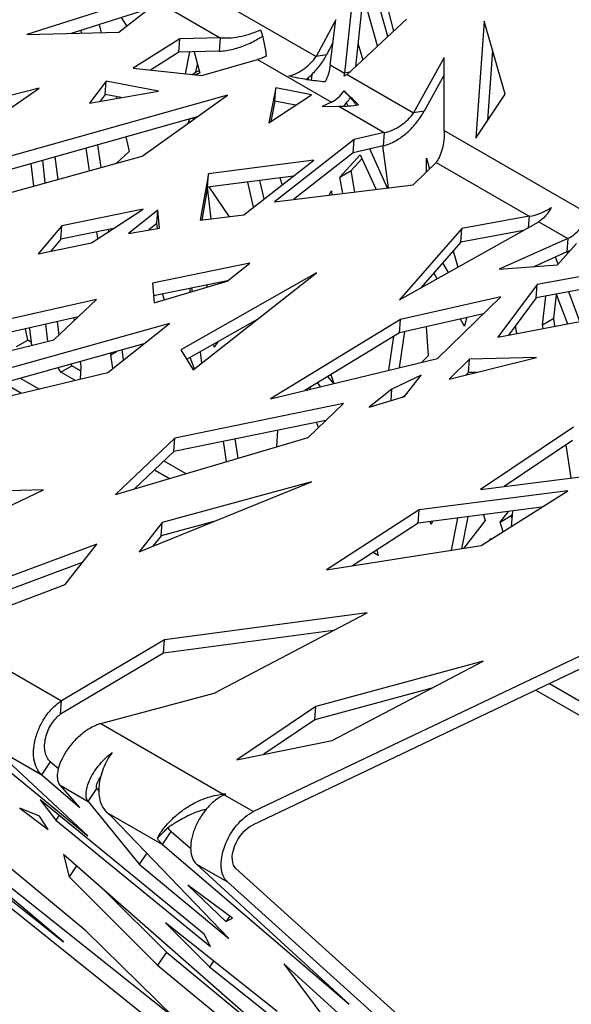
# Model space of a CAD drawing. Units: millimetres. Extents: x 295 to 5636, y 136 to 4100.
# Drawn here: x 4549 to 4759, y 2572 to 2947 of the extents above; entities that cross this region are included whole.
import ezdxf

# ---------------------------------------------------------------- set-up
doc = ezdxf.new("R2010")
doc.units = ezdxf.units.MM
doc.layers.get('0').update_dxf_attribs({"lineweight": 20, "true_color": 0x8faf8f})

msp = doc.modelspace()

# ---------------------------------------------------------------- linework, layer by layer
at = {"color": 78, "lineweight": -3, "true_color": 0x264805}
for p, q in [((4585.0524, 2976.6791), (4661.4244, 2932.5857)), ((4676.4475, 2966.4915), (4672.2752, 2926.321)), ((4680.459, 2967.2126), (4676.4677, 2928.7843)), ((4597.3856, 2955.6511), (4551.3186, 2941.0231)), ((4586.3173, 2941.8186), (4601.231, 2953.431)), ((4601.231, 2953.431), (4624.9613, 2939.7303)), ((4597.0158, 2950.5573), (4568.1987, 2941.4068)), ((4669.0084, 2946.5342), (4661.4244, 2932.5857)), ((4666.8013, 2929.4814), (4669.0084, 2946.5342)), ((4673.2372, 2925.7656), (4695.8219, 2946.8701)), ((4725.4747, 2946.0938), (4722.2469, 2901.5619)), ((4733.4465, 2918.2936), (4725.4747, 2946.0938)), ((4551.3186, 2941.0231), (4586.3173, 2941.8186)), ((4609.5945, 2939.381), (4591.8365, 2928.1311)), ((4609.2247, 2934.2872), (4609.5945, 2939.381)), ((4624.9613, 2939.7303), (4609.5945, 2939.381)), ((4624.9613, 2939.7303), (4624.5915, 2934.6365)), ((4624.5915, 2934.6365), (4609.2247, 2934.2872)), ((4667.8777, 2937.7976), (4665.4359, 2933.3068)), ((4728.635, 2935.0726), (4726.6869, 2908.1951)), ((4609.2247, 2934.2872), (4598.4239, 2927.4448)), ((4617.9277, 2925.4127), (4639.1732, 2931.525)), ((4639.1732, 2931.525), (4667.3397, 2915.2631)), ((4665.4359, 2933.3068), (4661.4244, 2932.5857)), ((4710.2603, 2932.1755), (4698.5606, 2911.1451)), ((4710.1627, 2904.4467), (4710.2603, 2932.1755)), ((4591.8365, 2928.1311), (4617.9277, 2925.4127)), ((4666.8013, 2929.4814), (4672.2752, 2926.321)), ((4674.2022, 2926.6674), (4672.2752, 2926.321)), ((4673.2372, 2925.7656), (4698.5606, 2911.1451)), ((4710.2373, 2925.6446), (4702.572, 2911.8662)), ((4556.079, 2920.5544), (4495.1132, 2905.1404)), ((4511.1709, 2889.7011), (4556.079, 2920.5544)), ((4581.5749, 2923.2432), (4575.1593, 2914.8816)), ((4581.2051, 2918.1494), (4581.5749, 2923.2432)), ((4601.4941, 2919.4774), (4581.5749, 2923.2432)), ((4646.0922, 2920.6605), (4643.4189, 2907.3352)), ((4645.7224, 2915.5667), (4646.0922, 2920.6605)), ((4659.7441, 2918.0796), (4646.0922, 2920.6605)), ((4627.672, 2917.9424), (4532.6494, 2891.119)), ((4575.1593, 2914.8816), (4601.4941, 2919.4774)), ((4581.2051, 2918.1494), (4579.2449, 2915.5946)), ((4587.2912, 2916.9988), (4581.2051, 2918.1494)), ((4595.1893, 2894.6925), (4627.672, 2917.9424)), ((4643.4189, 2907.3352), (4659.7441, 2918.0796)), ((4672.7213, 2918.8369), (4672.0788, 2919.4997)), ((4722.2469, 2901.5619), (4733.4465, 2918.2936)), ((4645.7224, 2915.5667), (4644.1702, 2907.8296)), ((4653.6491, 2914.0682), (4645.7224, 2915.5667)), ((4667.3397, 2915.2631), (4663.7038, 2913.5313)), ((4663.7038, 2913.5313), (4670.0939, 2913.673)), ((4670.0939, 2913.673), (4687.3632, 2903.7025)), ((4616.1617, 2909.7038), (4532.2796, 2886.0252)), ((4702.572, 2911.8662), (4698.5606, 2911.1451)), ((4675.9483, 2900.995), (4645.5537, 2877.2559)), ((4675.5786, 2895.9011), (4675.9483, 2900.995)), ((4687.3632, 2903.7025), (4675.9483, 2900.995)), ((4687.3632, 2903.7025), (4686.9935, 2898.6087)), ((4710.1627, 2904.4467), (4776.4851, 2866.1554)), ((4686.9935, 2898.6087), (4675.5786, 2895.9011)), ((4501.4833, 2868.8115), (4595.1893, 2894.6925)), ((4675.5786, 2895.9011), (4652.8506, 2878.15)), ((4660.5516, 2893.1052), (4620.4601, 2887.9731)), ((4633.9043, 2872.2929), (4660.5516, 2893.1052)), ((4698.3501, 2883.725), (4707.128, 2892.2913)), ((4707.128, 2892.2913), (4742.5371, 2871.8479)), ((4620.4601, 2887.9731), (4617.3736, 2870.2675)), ((4620.0903, 2882.8793), (4620.4601, 2887.9731)), ((4652.8236, 2887.0694), (4620.0903, 2882.8793)), ((4620.0903, 2882.8793), (4617.9031, 2870.3323)), ((4645.5537, 2877.2559), (4698.3501, 2883.725)), ((4595.5623, 2874.4461), (4564.6798, 2868.1448)), ((4575.8825, 2861.6769), (4595.5623, 2874.4461)), ((4601.2267, 2874.1364), (4590.036, 2865.1939)), ((4600.8569, 2869.0426), (4601.2267, 2874.1364)), ((4601.8538, 2867.3103), (4601.2267, 2874.1364)), ((4617.3736, 2870.2675), (4633.9043, 2872.2929)), ((4742.5371, 2871.8479), (4716.8951, 2867.0819)), ((4742.5371, 2871.8479), (4742.2172, 2867.4415)), ((4564.6798, 2868.1448), (4555.6515, 2857.521)), ((4564.31, 2863.051), (4564.6798, 2868.1448)), ((4590.036, 2865.1939), (4601.8538, 2867.3103)), ((4600.8569, 2869.0426), (4597.7751, 2866.5799)), ((4601.0296, 2867.1627), (4600.8569, 2869.0426)), ((4693.1791, 2839.9559), (4746.2521, 2869.703)), ((4746.2521, 2869.703), (4757.2886, 2863.3311)), ((4584.2802, 2867.1257), (4564.31, 2863.051)), ((4716.8951, 2867.0819), (4693.1791, 2839.9559)), ((4716.5253, 2861.9881), (4716.8951, 2867.0819)), ((4740.4071, 2866.4269), (4716.5253, 2861.9881)), ((4555.6515, 2857.521), (4575.8825, 2861.6769)), ((4564.31, 2863.051), (4560.4479, 2858.5063)), ((4716.5253, 2861.9881), (4701.1869, 2844.4443)), ((4757.2886, 2863.3311), (4731.1318, 2851.6022)), ((4753.3797, 2853.2777), (4760.5321, 2861.4585)), ((4757.2886, 2863.3311), (4756.9189, 2858.2372)), ((4756.9189, 2858.2372), (4744.3403, 2852.5969)), ((4636.1988, 2853.9452), (4599.1147, 2846.3785)), ((4627.6459, 2847.1482), (4636.1988, 2853.9452)), ((4731.1318, 2851.6022), (4753.3797, 2853.2777)), ((4661.6457, 2850.2226), (4609.9113, 2820.9154)), ((4614.5989, 2813.3073), (4661.6457, 2850.2226)), ((4777.4368, 2851.6985), (4745.5998, 2845.8058)), ((4599.1147, 2846.3785), (4599.8098, 2838.8131)), ((4627.7027, 2847.1933), (4599.5673, 2841.4525)), ((4599.8098, 2838.8131), (4627.6459, 2847.1482)), ((4745.5998, 2845.8058), (4730.6946, 2825.8373)), ((4777.067, 2846.6047), (4745.23, 2840.712)), ((4745.23, 2840.712), (4745.5998, 2845.8058)), ((4731.7835, 2841.1257), (4693.5895, 2832.5549)), ((4707.7239, 2817.6459), (4731.7835, 2841.1257)), ((4577.9049, 2840.1126), (4527.0242, 2828.6642)), ((4561.6653, 2824.7035), (4577.9049, 2840.1126)), ((4745.23, 2840.712), (4734.6973, 2826.6013)), ((4570.9828, 2833.5445), (4526.6544, 2823.5703)), ((4725.1157, 2834.6186), (4693.2198, 2827.4611)), ((4605.6102, 2830.9784), (4545.7892, 2814.1985)), ((4582.2235, 2812.3927), (4605.6102, 2830.9784)), ((4639.2565, 2832.6549), (4612.1421, 2817.2948)), ((4693.5895, 2832.5549), (4644.0323, 2802.3468)), ((4693.2198, 2827.4611), (4693.5895, 2832.5549)), ((4730.6946, 2825.8373), (4770.0805, 2833.3543)), ((4693.2198, 2827.4611), (4657.2133, 2805.5129)), ((4509.5745, 2812.1067), (4561.6653, 2824.7035)), ((4595.9058, 2823.2662), (4545.4194, 2809.1047)), ((4609.9113, 2820.9154), (4614.5989, 2813.3073)), ((4644.0323, 2802.3468), (4707.7239, 2817.6459)), ((4712.113, 2809.795), (4745.3426, 2817.9863)), ((4719.8808, 2817.3756), (4712.113, 2809.795)), ((4719.5111, 2812.2818), (4719.8808, 2817.3756)), ((4745.3426, 2817.9863), (4719.8808, 2817.3756)), ((4526.8275, 2799.1294), (4582.2235, 2812.3927)), ((4701.4094, 2811.3366), (4690.2831, 2806.0368)), ((4695.0968, 2803.2576), (4701.4094, 2811.3366)), ((4719.5111, 2812.2818), (4718.6019, 2811.3945)), ((4722.4912, 2812.3533), (4719.5111, 2812.2818)), ((4690.2831, 2806.0368), (4681.6825, 2799.0851)), ((4689.9655, 2801.6615), (4690.2831, 2806.0368)), ((4695.289, 2803.5036), (4694.1625, 2802.967)), ((4671.9406, 2800.5007), (4607.6475, 2787.3822)), ((4658.3931, 2787.6459), (4671.9406, 2800.5007)), ((4681.6825, 2799.0851), (4695.0968, 2803.2576)), ((4665.2029, 2794.1075), (4607.2777, 2782.2883)), ((4759.4813, 2791.496), (4724.0937, 2767.8118)), ((4585.0181, 2765.9099), (4658.3931, 2787.6459)), ((4607.6475, 2787.3822), (4585.0181, 2765.9099)), ((4607.2777, 2782.2883), (4607.6475, 2787.3822)), ((4759.1115, 2786.4022), (4733.0395, 2768.9527)), ((4607.2777, 2782.2883), (4592.2855, 2768.0628)), ((4910.2216, 2775.0352), (4637.5899, 2645.1733)), ((4724.0937, 2767.8118), (4773.8411, 2774.1562)), ((4594.0587, 2744.1002), (4659.7032, 2770.676)), ((4659.7032, 2770.676), (4602.7888, 2755.2731)), ((4909.8518, 2769.9413), (4637.2202, 2640.0795)), ((4508.0285, 2743.999), (4557.6546, 2767.6372)), ((4557.6546, 2767.6372), (4535.2939, 2767.0901)), ((4757.2913, 2767.3496), (4700.6411, 2760.0682)), ((4724.2678, 2746.4274), (4757.2913, 2767.3496)), ((4700.6411, 2760.0682), (4665.4171, 2737.2131)), ((4747.2991, 2761.019), (4700.2714, 2754.9744)), ((4700.2714, 2754.9744), (4700.6411, 2760.0682)), ((4602.7888, 2755.2731), (4594.0587, 2744.1002)), ((4622.4952, 2755.6126), (4602.419, 2750.1793)), ((4602.419, 2750.1793), (4602.7888, 2755.2731)), ((4700.2714, 2754.9744), (4675.2772, 2738.7569)), ((4602.419, 2750.1793), (4599.3395, 2746.2381)), ((4577.9147, 2747.011), (4524.7264, 2727.1944)), ((4565.9362, 2731.6805), (4577.9147, 2747.011)), ((4665.4171, 2737.2131), (4724.2678, 2746.4274)), ((4572.452, 2740.0196), (4524.3566, 2722.1005)), ((4518.8436, 2713.7315), (4565.9362, 2731.6805)), ((4680.8927, 2720.877), (4603.71, 2710.6261)), ((4622.6891, 2690.3249), (4680.8927, 2720.877)), ((4573.7798, 2599.8036), (4434.5697, 2714.9166)), ((4518.8436, 2713.7315), (4564.5482, 2687.344)), ((4668.0269, 2714.1235), (4603.3403, 2705.5322)), ((4598.0717, 2566.0588), (4417.3459, 2710.9792)), ((4603.71, 2710.6261), (4564.5482, 2687.344)), ((4603.3403, 2705.5322), (4603.71, 2710.6261)), ((4603.3403, 2705.5322), (4564.1784, 2682.2502)), ((4725.0259, 2702.3981), (4661.3797, 2685.2486)), ((4667.5789, 2672.2432), (4725.0259, 2702.3981)), ((4705.4766, 2692.1364), (4661.0099, 2680.1548)), ((4564.1784, 2682.2502), (4564.5482, 2687.344)), ((4579.5283, 2678.6952), (4622.6891, 2690.3249)), ((4661.3797, 2685.2486), (4631.2664, 2664.9294)), ((4661.0099, 2680.1548), (4661.3797, 2685.2486)), ((4661.0099, 2680.1548), (4641.5006, 2666.9907)), ((4579.5283, 2678.6952), (4626.1114, 2651.8004)), ((4527.3672, 2674.6429), (4574.5763, 2636.0247)), ((4470.6636, 2670.6339), (4565.2454, 2595.6601)), ((4537.3186, 2670.5747), (4556.9884, 2659.2183)), ((4574.5763, 2636.0247), (4537.3186, 2670.5747)), ((4631.2664, 2664.9294), (4667.5789, 2672.2432)), ((4565.2454, 2595.6601), (4481.5896, 2665.8972)), ((4556.9884, 2659.2183), (4560.3317, 2664.1646)), ((4560.3317, 2664.1646), (4563.3342, 2661.5967)), ((4556.9884, 2659.2183), (4571.4969, 2646.81)), ((4563.9544, 2655.1965), (4574.6231, 2649.0369)), ((4571.4969, 2646.81), (4563.9544, 2655.1965)), ((4574.6231, 2649.0369), (4577.9663, 2653.9833)), ((4577.9663, 2653.9833), (4578.7104, 2653.072)), ((4626.0803, 2651.3713), (4626.1114, 2651.8004)), ((4627.1299, 2651.8584), (4626.1114, 2651.8004)), ((4626.4983, 2651.5771), (4627.1299, 2651.8584)), ((4626.4983, 2651.5771), (4637.5899, 2645.1733)), ((4556.1233, 2643.3901), (4548.6075, 2646.514)), ((4548.6075, 2646.514), (4559.4155, 2638.4154)), ((4618.8776, 2598.5804), (4556.4138, 2649.6773)), ((4556.4138, 2649.6773), (4562.3299, 2641.9617)), ((4574.6231, 2649.0369), (4594.1416, 2625.1324)), ((4559.4155, 2638.4154), (4556.1233, 2643.3901)), ((4563.5818, 2643.8138), (4562.3299, 2641.9617)), ((4581.8234, 2644.8798), (4602.9306, 2632.6936)), ((4583.6126, 2643.3496), (4581.8234, 2644.8798)), ((4628.1652, 2596.9355), (4583.6126, 2643.3496)), ((4562.3299, 2641.9617), (4621.1845, 2593.8172)), ((4603.5882, 2637.6291), (4601.1133, 2635.021)), ((4602.9306, 2632.6936), (4606.2738, 2637.6399)), ((4606.2738, 2637.6399), (4613.6931, 2631.2946)), ((4602.9306, 2632.6936), (4674.0319, 2571.8842)), ((4642.0196, 2561.518), (4565.2713, 2628.8416)), ((4565.2713, 2628.8416), (4567.4208, 2620.4071)), ((4597.0165, 2629.3858), (4594.1416, 2625.1324)), ((4570.1997, 2624.5185), (4567.4208, 2620.4071)), ((4594.1416, 2625.1324), (4628.1652, 2596.9355)), ((4615.895, 2625.2085), (4627.6885, 2618.3996)), ((4674.0319, 2571.8842), (4615.895, 2625.2085)), ((4567.4208, 2620.4071), (4601.1309, 2586.6805)), ((4631.0318, 2623.3459), (4845.851, 2429.8799)), ((4541.3017, 2619.5096), (4607.5555, 2566.7287)), ((4612.6165, 2617.2287), (4627.135, 2603.3208)), ((4629.6422, 2604.6361), (4612.6165, 2617.2287)), ((4627.6885, 2618.3996), (4842.5078, 2424.9336)), ((4581.5521, 2614.5601), (4604.4742, 2591.6269)), ((4628.5634, 2605.434), (4627.135, 2603.3208)), ((4646.5781, 2569.0899), (4604.1444, 2602.8015)), ((4604.1444, 2602.8015), (4620.8796, 2586.0581)), ((4627.135, 2603.3208), (4629.6422, 2604.6361)), ((4607.5555, 2566.7287), (4573.7798, 2599.8036)), ((4621.1845, 2593.8172), (4618.8776, 2598.5804)), ((4604.4742, 2591.6269), (4601.1309, 2586.6805)), ((4604.4742, 2591.6269), (4647.1616, 2556.5262)), ((4601.1309, 2586.6805), (4692.5396, 2511.5177)), ((4622.3959, 2588.3015), (4620.8796, 2586.0581)), ((4703.6883, 2538.034), (4649.1135, 2587.1841)), ((4649.1135, 2587.1841), (4672.262, 2556.3925)), ((4620.8796, 2586.0581), (4649.5266, 2563.2994))]:
    msp.add_line(p, q, dxfattribs=at)
at = {"color": 218, "lineweight": -3, "true_color": 0x480548}
for p, q in [((4683.156, 2972.296), (4690.9237, 2942.2928)), ((4688.7666, 2940.2772), (4680.8707, 2967.9884)), ((4684.8649, 2936.6312), (4679.3083, 2956.1324)), ((4589.4097, 2944.2264), (4587.3184, 2947.4782)), ((4572.1541, 2941.4969), (4571.9924, 2942.6116)), ((4578.8784, 2944.7982), (4579.6167, 2941.6665)), ((4677.3884, 2937.6472), (4679.1891, 2931.3274)), ((4611.7765, 2926.0538), (4613.4115, 2934.3826)), ((4614.9689, 2934.418), (4617.2046, 2926.3148)), ((4615.6485, 2926.6151), (4616.261, 2929.7351)), ((4614.2331, 2925.7979), (4615.6485, 2926.6151)), ((4617.2046, 2926.3148), (4615.4638, 2925.6696)), ((4616.9851, 2927.1105), (4615.6485, 2926.6151)), ((4658.6732, 2923.6829), (4658.4446, 2924.5657)), ((4659.7658, 2925.753), (4659.6187, 2923.5411)), ((4585.3456, 2917.367), (4585.5058, 2916.6875)), ((4673.6451, 2913.6675), (4673.0421, 2915.0197)), ((4612.69, 2907.2189), (4613.3361, 2908.9063)), ((4614.5538, 2909.2501), (4614.7332, 2908.6814)), ((4588.9624, 2902.0261), (4590.2833, 2896.4234)), ((4575.1468, 2889.1571), (4573.8972, 2897.7734)), ((4579.5676, 2890.3781), (4578.3143, 2899.0203)), ((4688.5679, 2882.5266), (4681.931, 2897.4081)), ((4686.7555, 2898.5524), (4688.9287, 2882.5708)), ((4561.9507, 2894.4011), (4563.0813, 2885.8247)), ((4590.2833, 2896.4234), (4585.4408, 2892.0002)), ((4670.5442, 2886.7236), (4678.1684, 2895.1261)), ((4674.7869, 2889.173), (4678.8596, 2893.6616)), ((4678.1684, 2895.1261), (4684.3586, 2882.0108)), ((4703.5066, 2893.9419), (4704.6665, 2889.8891)), ((4703.5066, 2888.7572), (4703.5066, 2893.9419)), ((4553.9503, 2883.3028), (4553.0318, 2891.8835)), ((4558.3258, 2884.5113), (4557.4045, 2893.1178)), ((4647.608, 2886.402), (4648.4703, 2883.6694)), ((4670.5442, 2886.7236), (4674.7869, 2889.173)), ((4671.6541, 2880.4542), (4670.5442, 2886.7236)), ((4676.2311, 2881.015), (4674.7869, 2889.173)), ((4621.5239, 2870.7763), (4620.1127, 2882.8824)), ((4620.6456, 2882.9506), (4628.3494, 2871.6126)), ((4637.6609, 2875.227), (4635.3949, 2884.8387)), ((4641.7315, 2878.4062), (4640.0738, 2885.4376)), ((4666.4364, 2879.8149), (4667.2857, 2881.4642)), ((4667.2857, 2881.4642), (4667.4633, 2879.9407)), ((4578.3662, 2863.2885), (4577.9167, 2865.8276)), ((4582.5606, 2866.0101), (4582.4299, 2866.7485)), ((4583.5991, 2866.987), (4583.552, 2866.6534)), ((4713.6069, 2858.65), (4715.3936, 2852.4071)), ((4753.609, 2853.5399), (4752.5667, 2856.2858)), ((4757.2156, 2857.6651), (4756.9844, 2858.2742)), ((4758.3414, 2858.9748), (4758.3453, 2858.9572)), ((4711.7934, 2850.3892), (4709.6423, 2854.1153)), ((4707.5195, 2847.9938), (4706.2352, 2850.2184)), ((4620.0163, 2844.8639), (4619.9297, 2845.6076)), ((4624.3918, 2846.174), (4624.3526, 2846.51)), ((4702.1289, 2845.5217), (4702.2895, 2845.0624)), ((4603.0095, 2842.1552), (4603.5582, 2839.9358)), ((4613.442, 2842.8953), (4613.5302, 2844.3018)), ((4614.0566, 2844.4092), (4614.2261, 2843.1301)), ((4747.6756, 2830.5298), (4748.9003, 2841.3915)), ((4751.9183, 2832.9793), (4752.9104, 2841.7792)), ((4752.7834, 2842.1102), (4757.0948, 2830.8761)), ((4761.8661, 2831.7868), (4757.6085, 2843.0033)), ((4559.3367, 2824.1407), (4558.5661, 2830.751)), ((4563.5867, 2826.5267), (4562.9786, 2831.7438)), ((4569.2127, 2833.1465), (4569.3784, 2832.0222)), ((4703.3584, 2829.7364), (4704.0893, 2818.7157)), ((4717.9049, 2830.0043), (4716.3735, 2832.657)), ((4718.7015, 2833.1794), (4717.9049, 2830.0043)), ((4737.2896, 2830.0741), (4737.7183, 2827.1781)), ((4747.6756, 2830.5298), (4751.9183, 2832.9793)), ((4747.8778, 2829.117), (4747.6756, 2830.5298)), ((4752.3488, 2829.9704), (4751.9183, 2832.9793)), ((4551.6589, 2824.6519), (4550.8053, 2829.0048)), ((4552.1379, 2829.3046), (4552.2877, 2829.0334)), ((4552.2877, 2829.0334), (4553.1144, 2822.636)), ((4689.159, 2813.1867), (4691.0635, 2826.1468)), ((4693.1837, 2814.1535), (4695.2048, 2827.9068)), ((4547.4163, 2822.2024), (4551.6589, 2824.6519)), ((4552.9502, 2823.9063), (4551.6589, 2824.6519)), ((4622.6842, 2821.9775), (4622.5432, 2823.1871)), ((4623.9991, 2824.0118), (4622.6842, 2821.9775)), ((4583.2622, 2819.0597), (4585.4864, 2820.3439)), ((4583.2622, 2819.0597), (4583.4304, 2819.7671)), ((4584.0542, 2813.8477), (4583.2622, 2819.0597)), ((4588.1718, 2817.12), (4587.5921, 2820.9345)), ((4617.264, 2820.1965), (4617.8397, 2815.8503)), ((4704.0893, 2818.7157), (4701.7436, 2816.2096)), ((4564.26, 2812.4776), (4568.5026, 2814.9271)), ((4568.5026, 2814.9271), (4568.175, 2815.488)), ((4571.8088, 2813.0183), (4568.5026, 2814.9271)), ((4571.9197, 2814.7856), (4571.6102, 2809.8519)), ((4571.6715, 2816.4688), (4571.9197, 2814.7856)), ((4615.1281, 2813.7226), (4613.5069, 2818.0681)), ((4564.26, 2812.4776), (4563.3002, 2814.1206)), ((4569.6293, 2809.3776), (4564.26, 2812.4776)), ((4667.0888, 2811.5328), (4668.154, 2808.1521)), ((4543.7122, 2807.748), (4549.3142, 2804.5137)), ((4548.9965, 2810.1084), (4555.9393, 2806.0999)), ((4662.0336, 2808.4514), (4662.9362, 2806.8879)), ((4668.154, 2808.1521), (4665.933, 2810.8283)), ((4659.2245, 2805.9963), (4659.2831, 2806.7747)), ((4662.3879, 2791.4365), (4661.5517, 2793.3629)), ((4646.7902, 2790.3509), (4646.3668, 2784.0836)), ((4627.3174, 2778.4406), (4626.1475, 2786.1389)), ((4631.7334, 2779.7488), (4630.6236, 2787.0522)), ((4758.5271, 2772.2035), (4756.597, 2784.7194)), ((4603.4587, 2778.6646), (4611.8055, 2773.8456)), ((4599.9131, 2775.3004), (4605.6111, 2772.0106)), ((4731.5251, 2755.4051), (4734.6396, 2759.3922)), ((4736.194, 2759.592), (4735.7507, 2753.7026)), ((4705.2699, 2754.5303), (4704.823, 2755.5598)), ((4705.8126, 2755.687), (4705.2699, 2754.5303)), ((4712.9933, 2744.6625), (4715.4219, 2756.9221)), ((4716.871, 2745.2697), (4719.2775, 2757.4177)), ((4725.8043, 2755.9908), (4717.5075, 2745.3693)), ((4725.117, 2758.1682), (4725.8043, 2755.9908)), ((4731.5251, 2755.4051), (4735.7677, 2757.8546)), ((4732.615, 2751.716), (4731.5251, 2755.4051)), ((4735.7677, 2757.8546), (4736.0948, 2758.2732)), ((4736.0032, 2757.0574), (4735.7677, 2757.8546)), ((4727.4343, 2748.4337), (4727.9061, 2749.199)), ((4727.9061, 2749.199), (4728.0078, 2748.7971)), ((4685.0691, 2742.7285), (4683.1264, 2743.8501)), ((4684.507, 2744.7459), (4685.0691, 2742.7285)), ((4745.1103, 2691.4707), (5000.7577, 2543.8726)), ((4750.2459, 2693.917), (5033.6766, 2530.2781))]:
    msp.add_line(p, q, dxfattribs=at)
at = {"color": 78, "lineweight": -3, "true_color": 0x264805}
for major_axis, start_param, end_param in [((5, 8.6603), 3.83972435, 4.54947995), ((8, 13.8564), 4.26679735, 4.5450793)]:
    msp.add_ellipse((4667.956, 2923.7528), major_axis=major_axis, ratio=0.57735027, start_param=start_param, end_param=end_param, dxfattribs=at)
at = {"color": 78, "lineweight": -3, "true_color": 0x264805, "extrusion": (0, 0, -1)}
for major_axis in [(-8, -13.8564), (-5, -8.6603)]:
    msp.add_ellipse((4636.6039, 2631.5898), major_axis=major_axis, ratio=0.57735027, start_param=0.12217305, end_param=2.44346095, dxfattribs=at)
at = {"color": 78, "lineweight": -3, "true_color": 0x264805}
for points, knots in [([(4624.9613, 2939.7303), (4626.3477, 2939.6344), (4627.7423, 2939.654), (4630.494, 2939.8894), (4631.8509, 2940.105), (4634.4756, 2940.6818), (4635.7433, 2941.0428), (4638.1452, 2941.8478), (4639.2794, 2942.2917), (4640.33, 2942.7425)], [0, 0, 0, 0, 0.25, 0.25, 0.5, 0.5, 0.75, 0.75, 1, 1, 1, 1]), ([(4640.33, 2942.7425), (4640.9324, 2940.936), (4641.3751, 2939.1431), (4642.0343, 2935.7625), (4642.2514, 2934.1757), (4642.4198, 2932.7658)], [0, 0, 0, 0, 0.5, 0.5, 1, 1, 1, 1]), ([(4624.5915, 2934.6365), (4626.3791, 2934.7317), (4628.1799, 2935.0117), (4631.7214, 2935.8855), (4633.4618, 2936.4792), (4636.8001, 2937.8993), (4638.3978, 2938.7255), (4640.2832, 2939.8544), (4640.6703, 2940.0952), (4641.0494, 2940.3397)], [0, 0, 0, 0, 0.249999995, 0.249999995, 0.49999999, 0.49999999, 0.749999985, 0.749999985, 0.816164889, 0.816164889, 0.816164889, 0.816164889]), ([(4651.0199, 2925.1926), (4652.0598, 2925.4314), (4653.1022, 2925.8078), (4655.1187, 2926.7822), (4656.0927, 2927.38), (4657.9059, 2928.7216), (4658.7449, 2929.465), (4660.2347, 2931.0077), (4660.8853, 2931.8067), (4661.4244, 2932.5857)], [0, 0, 0, 0, 0.25, 0.25, 0.5, 0.5, 0.75, 0.75, 1, 1, 1, 1]), ([(4657.5715, 2923.8625), (4658.2097, 2924.3563), (4658.8296, 2924.8819), (4660.698, 2926.6093), (4661.8621, 2927.9018), (4663.889, 2930.5761), (4664.7516, 2931.9573), (4665.4359, 2933.3068)], [0.382835154, 0.382835154, 0.382835154, 0.382835154, 0.500000013, 0.500000013, 0.750000006, 0.750000006, 1, 1, 1, 1]), ([(4666.8013, 2929.4814), (4666.7098, 2928.3587), (4666.4884, 2927.2129), (4665.8304, 2924.994), (4665.394, 2923.9213), (4664.8845, 2922.9408)], [0, 0, 0, 0, 0.5, 0.5, 1, 1, 1, 1]), ([(4664.8845, 2922.9408), (4662.6443, 2923.1444), (4660.351, 2923.4153), (4655.7109, 2924.1494), (4653.3644, 2924.6126), (4651.0199, 2925.1926)], [0, 0, 0, 0, 0.5, 0.5, 1, 1, 1, 1]), ([(4677.6373, 2914.1918), (4676.4211, 2913.9515), (4675.1709, 2913.7761), (4672.6428, 2913.5925), (4671.3649, 2913.5844), (4670.0939, 2913.673)], [0, 0, 0, 0, 0.5, 0.5, 1, 1, 1, 1]), ([(4686.9935, 2898.6087), (4688.564, 2899.0147), (4690.1523, 2899.6718), (4693.2284, 2901.3969), (4694.7156, 2902.4644), (4697.4624, 2904.8736), (4698.7217, 2906.2148), (4700.9108, 2909.0049), (4701.8402, 2910.4531), (4702.572, 2911.8662)], [0, 0, 0, 0, 0.25, 0.25, 0.5, 0.5, 0.75, 0.75, 1, 1, 1, 1]), ([(4687.3632, 2903.7025), (4688.4665, 2903.886), (4689.581, 2904.2264), (4691.747, 2905.164), (4692.7982, 2905.7609), (4694.7584, 2907.1261), (4695.6672, 2907.8941), (4697.2788, 2909.4974), (4697.9815, 2910.3323), (4698.5606, 2911.1451)], [0, 0, 0, 0, 0.25, 0.25, 0.5, 0.5, 0.75, 0.75, 1, 1, 1, 1]), ([(4710.1627, 2904.4467), (4710.2638, 2903.2411), (4710.2414, 2902.0134), (4709.9902, 2899.6247), (4709.7616, 2898.464), (4709.1618, 2896.3134), (4708.7908, 2895.3237), (4707.9853, 2893.6007), (4707.551, 2892.8675), (4707.128, 2892.2913)], [0, 0, 0, 0, 0.25, 0.25, 0.5, 0.5, 0.75, 0.75, 1, 1, 1, 1]), ([(4742.5371, 2871.8479), (4744.0148, 2872.0055), (4745.5094, 2872.4023), (4748.3736, 2873.561), (4749.7423, 2874.322), (4750.9784, 2875.1784)], [0, 0, 0, 0, 0.5, 0.5, 1, 1, 1, 1]), ([(4750.9784, 2875.1784), (4750.3614, 2873.9645), (4749.6119, 2872.846), (4747.9861, 2870.9724), (4747.1106, 2870.2181), (4746.2521, 2869.703)], [0, 0, 0, 0, 0.5, 0.5, 1, 1, 1, 1]), ([(4757.2886, 2863.3311), (4758.2414, 2863.7475), (4759.2096, 2864.3824), (4761.038, 2865.9914), (4761.8974, 2866.9649), (4762.6406, 2868.0331)], [0, 0, 0, 0, 0.5, 0.5, 1, 1, 1, 1]), ([(4553.8762, 2667.4772), (4553.8753, 2668.0438), (4553.9013, 2668.6232), (4554.0816, 2670.6344), (4554.3657, 2672.1095), (4555.2148, 2675.0459), (4555.7798, 2676.507), (4557.1356, 2679.2981), (4557.9262, 2680.6278), (4559.6589, 2683.0496), (4560.6008, 2684.1415), (4562.5493, 2686.001), (4563.5556, 2686.7684), (4564.5482, 2687.344)], [0.323308121, 0.323308121, 0.323308121, 0.323308121, 0.375, 0.375, 0.5, 0.5, 0.625, 0.625, 0.75, 0.75, 0.875, 0.875, 1, 1, 1, 1]), ([(4558.1025, 2669.4903), (4558.0869, 2669.8532), (4558.088, 2670.2241), (4558.1491, 2671.511), (4558.29, 2672.454), (4558.7475, 2674.3315), (4559.064, 2675.2658), (4559.8382, 2677.0525), (4560.2957, 2677.9047), (4561.3055, 2679.4606), (4561.8576, 2680.1641), (4563.0023, 2681.3685), (4563.5946, 2681.8693), (4564.1784, 2682.2502)], [0.323308121, 0.323308121, 0.323308121, 0.323308121, 0.375, 0.375, 0.5, 0.5, 0.625, 0.625, 0.75, 0.75, 0.875, 0.875, 1, 1, 1, 1]), ([(4579.5283, 2678.6952), (4578.2019, 2678.3124), (4576.8616, 2677.7378), (4574.2453, 2676.2638), (4572.9694, 2675.3648), (4570.5689, 2673.3285), (4569.4444, 2672.1916), (4567.4208, 2669.7861), (4566.5218, 2668.5178), (4565.0049, 2665.9669), (4564.3869, 2664.6847), (4563.7345, 2662.946), (4563.5704, 2662.4463), (4563.4333, 2661.9594)], [0, 0, 0, 0, 0.125, 0.125, 0.25, 0.25, 0.375, 0.375, 0.5, 0.5, 0.625, 0.625, 0.676691879, 0.676691879, 0.676691879, 0.676691879]), ([(4560.3317, 2664.1646), (4559.813, 2664.6002), (4559.3732, 2665.1522), (4558.6795, 2666.4478), (4558.4257, 2667.1913), (4558.1811, 2668.4773), (4558.1249, 2668.9758), (4558.1025, 2669.4903)], [0, 0, 0, 0, 0.125, 0.125, 0.25, 0.25, 0.323308121, 0.323308121, 0.323308121, 0.323308121]), ([(4556.9884, 2659.2183), (4556.2171, 2659.8814), (4555.5719, 2660.7307), (4554.5791, 2662.7361), (4554.2317, 2663.892), (4553.9331, 2665.896), (4553.8775, 2666.6737), (4553.8762, 2667.4772)], [0, 0, 0, 0, 0.125, 0.125, 0.25, 0.25, 0.323308121, 0.323308121, 0.323308121, 0.323308121]), ([(4574.5906, 2655.5176), (4574.7631, 2656.0162), (4574.9657, 2656.5291), (4575.6, 2657.9558), (4576.091, 2658.8888), (4577.2382, 2660.7622), (4577.8944, 2661.7023), (4579.3516, 2663.5386), (4580.1525, 2664.4346), (4581.8715, 2666.1333), (4582.7896, 2666.9359), (4583.7497, 2667.6696)], [0.427739047, 0.427739047, 0.427739047, 0.427739047, 0.5, 0.5, 0.625, 0.625, 0.75, 0.75, 0.875, 0.875, 1, 1, 1, 1]), ([(4583.7497, 2667.6696), (4583.0896, 2666.7627), (4582.4716, 2665.7869), (4581.3526, 2663.7417), (4580.8517, 2662.6725), (4579.9945, 2660.4898), (4579.6383, 2659.3765), (4579.0911, 2657.1567), (4578.9002, 2656.0504), (4578.7393, 2654.3504), (4578.7101, 2653.7373), (4578.7111, 2653.1387)], [0, 0, 0, 0, 0.125, 0.125, 0.25, 0.25, 0.375, 0.375, 0.5, 0.5, 0.572260953, 0.572260953, 0.572260953, 0.572260953]), ([(4563.4333, 2661.9594), (4563.2388, 2661.269), (4563.0985, 2660.6044), (4562.8673, 2658.9062), (4562.8809, 2657.9431), (4563.2058, 2656.3233), (4563.5171, 2655.6667), (4563.9544, 2655.1965)], [0.676691879, 0.676691879, 0.676691879, 0.676691879, 0.75, 0.75, 0.875, 0.875, 1, 1, 1, 1]), ([(4577.9663, 2653.9833), (4577.7823, 2654.2953), (4577.7802, 2654.8754), (4578.1605, 2656.1922), (4578.4321, 2656.8345), (4578.817, 2657.5308)], [0, 0, 0, 0, 0.25, 0.25, 0.427736285, 0.427736285, 0.427736285, 0.427736285]), ([(4578.817, 2657.5308), (4578.9741, 2657.8142), (4579.1496, 2658.1063), (4579.3469, 2658.4093), (4579.35, 2658.4139), (4579.353, 2658.4186)], [0.4277362852, 0.4277362852, 0.4277362852, 0.4277362852, 0.5, 0.5, 0.501125262, 0.501125262, 0.501125262, 0.501125262]), ([(4574.6231, 2649.0369), (4574.3401, 2649.3649), (4574.1289, 2649.799), (4573.871, 2650.8526), (4573.8243, 2651.4719), (4573.9085, 2652.8601), (4574.0393, 2653.6289), (4574.3549, 2654.7975), (4574.4647, 2655.1537), (4574.5906, 2655.5176)], [0, 0, 0, 0, 0.125, 0.125, 0.25, 0.25, 0.375, 0.375, 0.427739047, 0.427739047, 0.427739047, 0.427739047]), ([(4578.7111, 2653.1387), (4578.7118, 2652.7017), (4578.7285, 2652.2724), (4578.8396, 2650.8575), (4579.0087, 2649.9155), (4579.5246, 2648.1809), (4579.8713, 2647.3883), (4580.7293, 2645.9883), (4581.2404, 2645.381), (4581.8234, 2644.8798)], [0.572260953, 0.572260953, 0.572260953, 0.572260953, 0.625, 0.625, 0.75, 0.75, 0.875, 0.875, 1, 1, 1, 1]), ([(4603.4663, 2638.8462), (4603.5518, 2638.956), (4603.6394, 2639.0668), (4604.4105, 2640.0273), (4605.2153, 2640.9298), (4607.0564, 2642.7629), (4608.0926, 2643.6932), (4610.3657, 2645.4997), (4611.6025, 2646.3757), (4614.2328, 2647.9953), (4615.6263, 2648.7386), (4618.516, 2650.0229), (4620.0121, 2650.5637), (4623.0463, 2651.3863), (4624.5843, 2651.6681), (4626.1114, 2651.8004)], [0.233536989, 0.233536989, 0.233536989, 0.233536989, 0.25, 0.25, 0.375, 0.375, 0.5, 0.5, 0.625, 0.625, 0.75, 0.75, 0.875, 0.875, 1, 1, 1, 1]), ([(4626.4983, 2651.5771), (4625.3789, 2651.0747), (4624.2458, 2650.3805), (4622.0436, 2648.6674), (4620.9749, 2647.6488), (4618.9886, 2645.3734), (4618.0712, 2644.1169), (4616.4618, 2641.4722), (4615.77, 2640.0843), (4614.6672, 2637.2943), (4614.2564, 2635.8925), (4613.8968, 2633.9848), (4613.8183, 2633.4356), (4613.7668, 2632.8993)], [0, 0, 0, 0, 0.125, 0.125, 0.25, 0.25, 0.375, 0.375, 0.5, 0.5, 0.625, 0.625, 0.676691879, 0.676691879, 0.676691879, 0.676691879]), ([(4607.6928, 2640.8594), (4607.7741, 2640.9119), (4607.8567, 2640.9651), (4609.216, 2641.8351), (4610.8047, 2642.7868), (4614.4931, 2644.5559), (4616.5912, 2645.3698), (4619.0992, 2645.9976), (4619.3795, 2646.0633), (4619.6615, 2646.1248)], [0.233535894, 0.233535894, 0.233535894, 0.233535894, 0.25, 0.25, 0.5, 0.5, 0.75, 0.75, 0.7812105, 0.7812105, 0.7812105, 0.7812105]), ([(4601.1133, 2635.021), (4601.3095, 2635.5134), (4601.6208, 2636.127), (4602.4327, 2637.4425), (4602.9029, 2638.1222), (4603.4663, 2638.8462)], [0, 0, 0, 0, 0.125, 0.125, 0.233536989, 0.233536989, 0.233536989, 0.233536989]), ([(4606.6328, 2640.1649), (4606.0535, 2639.7823), (4605.5267, 2639.3864), (4604.4643, 2638.5064), (4603.9751, 2638.0368), (4603.5886, 2637.6295)], [0.00000068239, 0.00000068239, 0.00000068239, 0.00000068239, 0.00230687848, 0.00230687848, 0.00522097411, 0.00522097411, 0.00522097411, 0.00522097411]), ([(4613.7668, 2632.8993), (4613.6938, 2632.1388), (4613.675, 2631.404), (4613.7723, 2629.5161), (4613.993, 2628.4335), (4614.7322, 2626.5745), (4615.2506, 2625.7984), (4615.895, 2625.2085)], [0.676691879, 0.676691879, 0.676691879, 0.676691879, 0.75, 0.75, 0.875, 0.875, 1, 1, 1, 1])]:
    msp.add_open_spline(points, degree=3, knots=knots, dxfattribs=at)
for points in [[(4642.4198, 2932.7658), (4641.3593, 2932.1973), (4640.2599, 2931.7719), (4639.1732, 2931.525)], [(4672.1757, 2925.1449), (4672.2234, 2925.538), (4672.2568, 2925.9309), (4672.2752, 2926.321)], [(4673.2372, 2925.7656), (4672.8981, 2925.5606), (4672.544, 2925.3529), (4672.1757, 2925.1449)], [(4672.0788, 2919.4997), (4673.9538, 2917.7024), (4675.8044, 2915.9302), (4677.6373, 2914.1918)], [(4672.7227, 2918.8354), (4673.9507, 2917.5686), (4675.1166, 2916.2332), (4676.2196, 2914.8338)], [(4676.2198, 2914.8336), (4676.4291, 2914.5679), (4676.6379, 2914.3031), (4676.8461, 2914.039)], [(4756.9189, 2858.2372), (4757.4098, 2858.4589), (4757.9033, 2858.7178), (4758.3956, 2859.0112)], [(4606.2738, 2637.6399), (4605.8208, 2638.0203), (4605.428, 2638.4893), (4605.1047, 2639.0337)], [(4606.6309, 2640.1636), (4606.9556, 2640.378), (4607.3092, 2640.6115), (4607.6928, 2640.8594)], [(4602.9306, 2632.6936), (4602.2079, 2633.3149), (4601.5958, 2634.0996), (4601.1133, 2635.021)]]:
    msp.add_open_spline(points, degree=3, dxfattribs=at)

doc.saveas('drawing.dxf')
